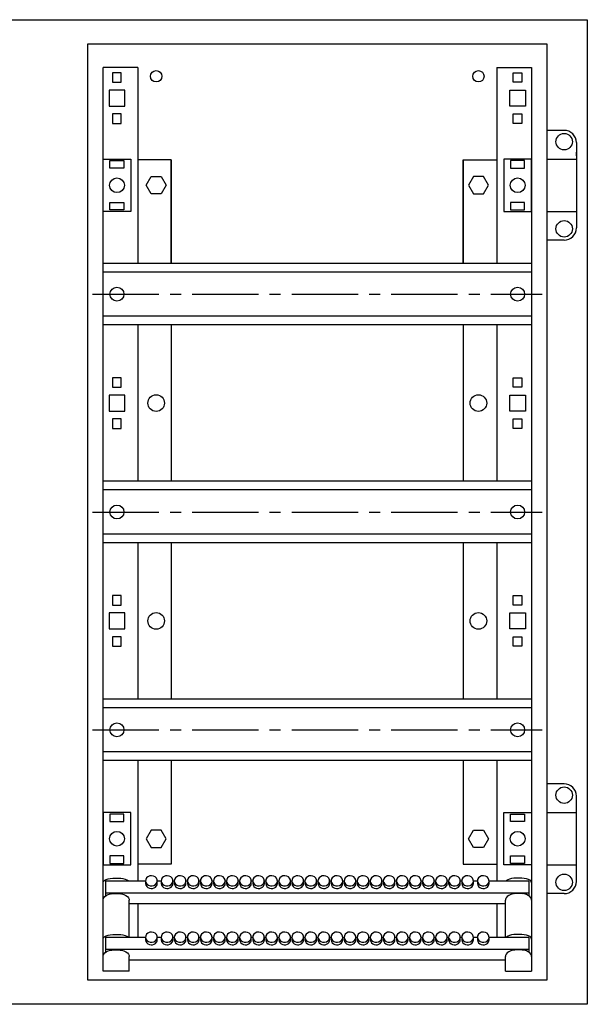
# Model space of a CAD drawing. Units: millimetres. Extents: x -3083 to 5345, y -892 to 3064.
# Drawn here: x 110 to 436, y 476 to 1041 of the extents above; entities that cross this region are included whole.
import ezdxf

# ---------------------------------------------------------------- set-up
doc = ezdxf.new("R2010")
doc.units = ezdxf.units.MM
doc.header["$LTSCALE"] = 2
doc.linetypes.add('CENTER2', pattern=[28.575, 19.05, -3.175, 3.175, -3.175])
doc.layers.add('осевой', color=1, linetype='CENTER2')
doc.layers.add('основной', color=4, linetype='Continuous', lineweight=25)

msp = doc.modelspace()

# ---------------------------------------------------------------- linework, layer by layer
at = {"layer": 'осевой'}
for p, q in [((151.649, 883), (409.649, 883)), ((151.649, 758), (409.649, 758)), ((151.649, 633), (409.649, 633))]:
    msp.add_line(p, q, dxfattribs=at)
at = {"layer": 'основной'}
for p, q in [((157.649, 494.518), (157.649, 1013)), ((177.649, 1013), (157.649, 1013)), ((177.649, 1013), (177.649, 900.65)), ((383.649, 1013), (403.649, 1013)), ((383.649, 1013), (383.649, 900.65)), ((403.649, 1013), (403.649, 494.518)), ((422.355, 977), (412.349, 977)), ((429.349, 970.004), (429.349, 920.996)), ((412.349, 960.5), (429.349, 960.5)), ((429.349, 962.4), (429.349, 964.4)), ((196.849, 960), (177.649, 960)), ((196.849, 960), (196.849, 900.65)), ((196.849, 900.65), (196.849, 960)), ((364.449, 960), (364.449, 900.65)), ((364.449, 900.65), (364.449, 960)), ((364.449, 960), (383.649, 960)), ((412.349, 930.5), (429.349, 930.5)), ((422.355, 914), (412.349, 914)), ((403.649, 900.65), (157.649, 900.65)), ((403.649, 895.7), (157.649, 895.7)), ((403.649, 870.3), (157.649, 870.3)), ((403.649, 865.35), (157.649, 865.35)), ((177.649, 865.35), (177.649, 775.65)), ((196.849, 865.35), (196.849, 775.65)), ((364.449, 865.35), (364.449, 775.65)), ((383.649, 865.35), (383.649, 775.65)), ((403.649, 775.65), (157.649, 775.65)), ((403.649, 770.7), (157.649, 770.7)), ((403.649, 745.3), (157.649, 745.3)), ((403.649, 740.35), (157.649, 740.35)), ((177.649, 740.35), (177.649, 650.65)), ((196.849, 740.35), (196.849, 650.65)), ((364.449, 740.35), (364.449, 650.65)), ((383.649, 740.35), (383.649, 650.65)), ((403.649, 650.65), (157.649, 650.65)), ((403.649, 645.7), (157.649, 645.7)), ((403.649, 620.3), (157.649, 620.3)), ((403.649, 615.35), (157.649, 615.35)), ((177.649, 615.35), (177.649, 546.33)), ((196.849, 615.35), (196.849, 556)), ((364.449, 615.35), (364.449, 556)), ((383.649, 615.35), (383.649, 546.33)), ((422.355, 602), (412.349, 602)), ((429.349, 545.996), (429.349, 595.004)), ((412.349, 585.5), (429.349, 585.5)), ((196.849, 556), (177.649, 556)), ((364.449, 556), (383.649, 556)), ((412.349, 555.5), (429.349, 555.5)), ((159.149, 546.33), (182.049, 546.33)), ((159.149, 546.33), (159.149, 537.66)), ((164.649, 547.921), (165.649, 547.921)), ((182.049, 546.366), (182.049, 544.866)), ((188.749, 544.866), (188.749, 546.366)), ((188.749, 546.33), (191.049, 546.33)), ((191.049, 546.366), (191.049, 544.866)), ((197.749, 544.866), (197.749, 546.366)), ((197.749, 546.33), (198.549, 546.33)), ((198.549, 546.366), (198.549, 544.866)), ((205.249, 544.866), (205.249, 546.366)), ((205.249, 546.33), (206.049, 546.33)), ((206.049, 546.366), (206.049, 544.866)), ((212.749, 544.866), (212.749, 546.366)), ((212.749, 546.33), (213.549, 546.33)), ((213.549, 546.366), (213.549, 544.866)), ((220.249, 544.866), (220.249, 546.366)), ((220.249, 546.33), (221.049, 546.33)), ((221.049, 546.366), (221.049, 544.866)), ((227.749, 544.866), (227.749, 546.366)), ((227.749, 546.33), (228.549, 546.33)), ((228.549, 546.366), (228.549, 544.866)), ((235.249, 544.866), (235.249, 546.366)), ((235.249, 546.33), (236.049, 546.33)), ((236.049, 546.366), (236.049, 544.866)), ((242.749, 544.866), (242.749, 546.366)), ((242.749, 546.33), (243.549, 546.33)), ((243.549, 546.366), (243.549, 544.866)), ((250.249, 544.866), (250.249, 546.366)), ((250.249, 546.33), (251.049, 546.33)), ((251.049, 546.366), (251.049, 544.866)), ((257.749, 544.866), (257.749, 546.366)), ((257.749, 546.33), (258.549, 546.33)), ((258.549, 546.366), (258.549, 544.866)), ((265.249, 544.866), (265.249, 546.366)), ((265.249, 546.33), (266.049, 546.33)), ((266.049, 546.366), (266.049, 544.866)), ((272.749, 544.866), (272.749, 546.366)), ((272.749, 546.33), (273.549, 546.33)), ((273.549, 546.366), (273.549, 544.866)), ((280.249, 544.866), (280.249, 546.366)), ((280.249, 546.33), (281.049, 546.33)), ((281.049, 546.366), (281.049, 544.866)), ((287.749, 544.866), (287.749, 546.366)), ((287.749, 546.33), (288.549, 546.33)), ((288.549, 546.366), (288.549, 544.866)), ((295.249, 544.866), (295.249, 546.366)), ((295.249, 546.33), (296.049, 546.33)), ((296.049, 546.366), (296.049, 544.866)), ((302.749, 544.866), (302.749, 546.366)), ((302.749, 546.33), (303.549, 546.33)), ((303.549, 546.366), (303.549, 544.866)), ((310.249, 544.866), (310.249, 546.366)), ((310.249, 546.33), (311.049, 546.33)), ((311.049, 546.366), (311.049, 544.866)), ((317.749, 544.866), (317.749, 546.366)), ((317.749, 546.33), (318.549, 546.33)), ((318.549, 546.366), (318.549, 544.866)), ((325.249, 544.866), (325.249, 546.366)), ((325.249, 546.33), (326.049, 546.33)), ((326.049, 546.366), (326.049, 544.866)), ((332.749, 544.866), (332.749, 546.366)), ((332.749, 546.33), (333.549, 546.33)), ((333.549, 546.366), (333.549, 544.866)), ((340.249, 544.866), (340.249, 546.366)), ((340.249, 546.33), (341.049, 546.33)), ((341.049, 546.366), (341.049, 544.866)), ((347.749, 544.866), (347.749, 546.366)), ((347.749, 546.33), (348.549, 546.33)), ((348.549, 546.366), (348.549, 544.866)), ((355.249, 544.866), (355.249, 546.366)), ((355.249, 546.33), (356.049, 546.33)), ((356.049, 546.366), (356.049, 544.866)), ((362.749, 544.866), (362.749, 546.366)), ((362.749, 546.33), (363.549, 546.33)), ((363.549, 546.366), (363.549, 544.866)), ((370.249, 544.866), (370.249, 546.366)), ((370.249, 546.33), (372.549, 546.33)), ((372.549, 546.366), (372.549, 544.866)), ((379.249, 544.866), (379.249, 546.366)), ((379.249, 546.33), (402.149, 546.33)), ((396.649, 547.921), (395.649, 547.921)), ((402.149, 546.33), (402.149, 537.66)), ((159.149, 539.402), (402.149, 539.402)), ((163.406, 539.036), (166.891, 539.036)), ((397.891, 539.036), (394.406, 539.036)), ((422.355, 539), (412.349, 539)), ((172.649, 513.999), (172.649, 535.252)), ((172.649, 533.402), (388.649, 533.402)), ((177.649, 533.402), (177.649, 513.999)), ((383.649, 533.402), (383.649, 513.999)), ((388.649, 513.999), (388.649, 535.252)), ((164.649, 515.589), (165.649, 515.589)), ((396.649, 515.589), (395.649, 515.589)), ((159.149, 513.999), (182.049, 513.999)), ((159.149, 513.999), (159.149, 505.328)), ((182.049, 514.034), (182.049, 512.534)), ((188.749, 512.534), (188.749, 514.034)), ((188.749, 513.999), (191.049, 513.999)), ((191.049, 514.034), (191.049, 512.534)), ((197.749, 512.534), (197.749, 514.034)), ((197.749, 513.999), (198.549, 513.999)), ((198.549, 514.034), (198.549, 512.534)), ((205.249, 512.534), (205.249, 514.034)), ((205.249, 513.999), (206.049, 513.999)), ((206.049, 514.034), (206.049, 512.534)), ((212.749, 512.534), (212.749, 514.034)), ((212.749, 513.999), (213.549, 513.999)), ((213.549, 514.034), (213.549, 512.534)), ((220.249, 512.534), (220.249, 514.034)), ((220.249, 513.999), (221.049, 513.999)), ((221.049, 514.034), (221.049, 512.534)), ((227.749, 512.534), (227.749, 514.034)), ((227.749, 513.999), (228.549, 513.999)), ((228.549, 514.034), (228.549, 512.534)), ((235.249, 512.534), (235.249, 514.034)), ((235.249, 513.999), (236.049, 513.999)), ((236.049, 514.034), (236.049, 512.534)), ((242.749, 512.534), (242.749, 514.034)), ((242.749, 513.999), (243.549, 513.999)), ((243.549, 514.034), (243.549, 512.534)), ((250.249, 512.534), (250.249, 514.034)), ((250.249, 513.999), (251.049, 513.999)), ((251.049, 514.034), (251.049, 512.534)), ((257.749, 512.534), (257.749, 514.034)), ((257.749, 513.999), (258.549, 513.999)), ((258.549, 514.034), (258.549, 512.534)), ((265.249, 512.534), (265.249, 514.034)), ((265.249, 513.999), (266.049, 513.999)), ((266.049, 514.034), (266.049, 512.534)), ((272.749, 512.534), (272.749, 514.034)), ((272.749, 513.999), (273.549, 513.999)), ((273.549, 514.034), (273.549, 512.534)), ((280.249, 512.534), (280.249, 514.034)), ((280.249, 513.999), (281.049, 513.999)), ((281.049, 514.034), (281.049, 512.534)), ((287.749, 512.534), (287.749, 514.034)), ((287.749, 513.999), (288.549, 513.999)), ((288.549, 514.034), (288.549, 512.534)), ((295.249, 512.534), (295.249, 514.034)), ((295.249, 513.999), (296.049, 513.999)), ((296.049, 514.034), (296.049, 512.534)), ((302.749, 512.534), (302.749, 514.034)), ((302.749, 513.999), (303.549, 513.999)), ((303.549, 514.034), (303.549, 512.534)), ((310.249, 512.534), (310.249, 514.034)), ((310.249, 513.999), (311.049, 513.999)), ((311.049, 514.034), (311.049, 512.534)), ((317.749, 512.534), (317.749, 514.034)), ((317.749, 513.999), (318.549, 513.999)), ((318.549, 514.034), (318.549, 512.534)), ((325.249, 512.534), (325.249, 514.034)), ((325.249, 513.999), (326.049, 513.999)), ((326.049, 514.034), (326.049, 512.534)), ((332.749, 512.534), (332.749, 514.034)), ((332.749, 513.999), (333.549, 513.999)), ((333.549, 514.034), (333.549, 512.534)), ((340.249, 512.534), (340.249, 514.034)), ((340.249, 513.999), (341.049, 513.999)), ((341.049, 514.034), (341.049, 512.534)), ((347.749, 512.534), (347.749, 514.034)), ((347.749, 513.999), (348.549, 513.999)), ((348.549, 514.034), (348.549, 512.534)), ((355.249, 512.534), (355.249, 514.034)), ((355.249, 513.999), (356.049, 513.999)), ((356.049, 514.034), (356.049, 512.534)), ((362.749, 512.534), (362.749, 514.034)), ((362.749, 513.999), (363.549, 513.999)), ((363.549, 514.034), (363.549, 512.534)), ((370.249, 512.534), (370.249, 514.034)), ((370.249, 513.999), (372.549, 513.999)), ((372.549, 514.034), (372.549, 512.534)), ((379.249, 512.534), (379.249, 514.034)), ((379.249, 513.999), (402.149, 513.999)), ((402.149, 513.999), (402.149, 505.328)), ((159.149, 507.07), (402.149, 507.07)), ((163.406, 506.704), (166.891, 506.704)), ((172.649, 494.518), (172.649, 502.921)), ((388.649, 494.518), (388.649, 502.921)), ((397.891, 506.704), (394.406, 506.704)), ((172.649, 501.07), (388.649, 501.07)), ((172.649, 494.518), (157.649, 494.518)), ((388.649, 494.518), (403.649, 494.518))]:
    msp.add_line(p, q, dxfattribs=at)
for points in [[(-184.351, 1040.5), (435.649, 1040.5), (435.649, 475.5), (-184.351, 475.5)], [(412.349, 489.3), (148.949, 489.3), (148.949, 1026.7), (412.349, 1026.7)], [(168.149, 1010), (163.149, 1010), (163.149, 1004.6), (168.149, 1004.6)], [(393.149, 1010), (398.149, 1010), (398.149, 1004.6), (393.149, 1004.6)], [(170.149, 1000.05), (161.149, 1000.05), (161.149, 990.95), (170.149, 990.95)], [(391.149, 1000.05), (400.149, 1000.05), (400.149, 990.95), (391.149, 990.95)], [(168.149, 986.4), (163.149, 986.4), (163.149, 981), (168.149, 981)], [(393.149, 986.4), (398.149, 986.4), (398.149, 981), (393.149, 981)], [(173.649, 930.5), (157.649, 930.5), (157.649, 960.5), (173.649, 960.5)], [(387.649, 930.5), (403.649, 930.5), (403.649, 960.5), (387.649, 960.5)], [(169.649, 955.375), (161.649, 955.375), (161.649, 959.625), (169.649, 959.625)], [(391.649, 955.375), (399.649, 955.375), (399.649, 959.625), (391.649, 959.625)], [(191.035, 940.5), (185.262, 940.5), (182.375, 945.5), (185.262, 950.5), (191.035, 950.5), (193.922, 945.5)], [(370.262, 940.5), (376.035, 940.5), (378.922, 945.5), (376.035, 950.5), (370.262, 950.5), (367.375, 945.5)], [(169.649, 931.375), (161.649, 931.375), (161.649, 935.625), (169.649, 935.625)], [(391.649, 931.375), (399.649, 931.375), (399.649, 935.625), (391.649, 935.625)], [(168.149, 835), (163.149, 835), (163.149, 829.6), (168.149, 829.6)], [(393.149, 835), (398.149, 835), (398.149, 829.6), (393.149, 829.6)], [(170.149, 825.05), (161.149, 825.05), (161.149, 815.95), (170.149, 815.95)], [(391.149, 825.05), (400.149, 825.05), (400.149, 815.95), (391.149, 815.95)], [(168.149, 811.4), (163.149, 811.4), (163.149, 806), (168.149, 806)], [(393.149, 811.4), (398.149, 811.4), (398.149, 806), (393.149, 806)], [(168.149, 710), (163.149, 710), (163.149, 704.6), (168.149, 704.6)], [(393.149, 710), (398.149, 710), (398.149, 704.6), (393.149, 704.6)], [(170.149, 700.05), (161.149, 700.05), (161.149, 690.95), (170.149, 690.95)], [(391.149, 700.05), (400.149, 700.05), (400.149, 690.95), (391.149, 690.95)], [(168.149, 686.4), (163.149, 686.4), (163.149, 681), (168.149, 681)], [(393.149, 686.4), (398.149, 686.4), (398.149, 681), (393.149, 681)], [(173.649, 585.5), (157.649, 585.5), (157.649, 555.5), (173.649, 555.5)], [(169.649, 584.625), (161.649, 584.625), (161.649, 580.375), (169.649, 580.375)], [(387.649, 585.5), (403.649, 585.5), (403.649, 555.5), (387.649, 555.5)], [(391.649, 584.625), (399.649, 584.625), (399.649, 580.375), (391.649, 580.375)], [(191.035, 575.5), (185.262, 575.5), (182.375, 570.5), (185.262, 565.5), (191.035, 565.5), (193.922, 570.5)], [(370.262, 575.5), (376.035, 575.5), (378.922, 570.5), (376.035, 565.5), (370.262, 565.5), (367.375, 570.5)], [(169.649, 560.625), (161.649, 560.625), (161.649, 556.375), (169.649, 556.375)], [(391.649, 560.625), (399.649, 560.625), (399.649, 556.375), (391.649, 556.375)]]:
    msp.add_lwpolyline(points, close=True, dxfattribs=at)
at = {"layer": 'основной', "flags": 128}
for points in [[(187.767, 544.315), (188.408, 545.092), (188.723, 546.007), (188.677, 546.961), (188.276, 547.851), (187.564, 548.58), (186.616, 549.069), (185.537, 549.265), (184.443, 549.147), (183.452, 548.727), (182.672, 548.052), (182.188, 547.194), (182.051, 546.246), (182.278, 545.311), (182.842, 544.491), (183.684, 543.874), (184.711, 543.527), (185.813, 543.487), (186.87, 543.76), (187.767, 544.315)], [(196.767, 544.315), (197.408, 545.092), (197.723, 546.007), (197.677, 546.961), (197.276, 547.851), (196.564, 548.58), (195.616, 549.069), (194.537, 549.265), (193.443, 549.147), (192.452, 548.727), (191.672, 548.052), (191.188, 547.194), (191.051, 546.246), (191.278, 545.311), (191.842, 544.491), (192.684, 543.874), (193.711, 543.527), (194.813, 543.487), (195.87, 543.76), (196.767, 544.315)], [(204.267, 544.315), (204.908, 545.092), (205.223, 546.007), (205.177, 546.961), (204.776, 547.851), (204.064, 548.58), (203.116, 549.069), (202.037, 549.265), (200.943, 549.147), (199.952, 548.727), (199.172, 548.052), (198.688, 547.194), (198.551, 546.246), (198.778, 545.311), (199.342, 544.491), (200.184, 543.874), (201.211, 543.527), (202.313, 543.487), (203.37, 543.76), (204.267, 544.315)], [(211.767, 544.315), (212.408, 545.092), (212.723, 546.007), (212.677, 546.961), (212.276, 547.851), (211.564, 548.58), (210.616, 549.069), (209.537, 549.265), (208.443, 549.147), (207.452, 548.727), (206.672, 548.052), (206.188, 547.194), (206.051, 546.246), (206.278, 545.311), (206.842, 544.491), (207.684, 543.874), (208.711, 543.527), (209.813, 543.487), (210.87, 543.76), (211.767, 544.315)], [(219.267, 544.315), (219.908, 545.092), (220.223, 546.007), (220.177, 546.961), (219.776, 547.851), (219.064, 548.58), (218.116, 549.069), (217.037, 549.265), (215.943, 549.147), (214.952, 548.727), (214.172, 548.052), (213.688, 547.194), (213.551, 546.246), (213.778, 545.311), (214.342, 544.491), (215.184, 543.874), (216.211, 543.527), (217.313, 543.487), (218.37, 543.76), (219.267, 544.315)], [(226.767, 544.315), (227.408, 545.092), (227.723, 546.007), (227.677, 546.961), (227.276, 547.851), (226.564, 548.58), (225.616, 549.069), (224.537, 549.265), (223.443, 549.147), (222.452, 548.727), (221.672, 548.052), (221.188, 547.194), (221.051, 546.246), (221.278, 545.311), (221.842, 544.491), (222.684, 543.874), (223.711, 543.527), (224.813, 543.487), (225.87, 543.76), (226.767, 544.315)], [(234.267, 544.315), (234.908, 545.092), (235.223, 546.007), (235.177, 546.961), (234.776, 547.851), (234.064, 548.58), (233.116, 549.069), (232.037, 549.265), (230.943, 549.147), (229.952, 548.727), (229.172, 548.052), (228.688, 547.194), (228.551, 546.246), (228.778, 545.311), (229.342, 544.491), (230.184, 543.874), (231.211, 543.527), (232.313, 543.487), (233.37, 543.76), (234.267, 544.315)], [(241.767, 544.315), (242.408, 545.092), (242.723, 546.007), (242.677, 546.961), (242.276, 547.851), (241.564, 548.58), (240.616, 549.069), (239.537, 549.265), (238.443, 549.147), (237.452, 548.727), (236.672, 548.052), (236.188, 547.194), (236.051, 546.246), (236.278, 545.311), (236.842, 544.491), (237.684, 543.874), (238.711, 543.527), (239.813, 543.487), (240.87, 543.76), (241.767, 544.315)], [(249.267, 544.315), (249.908, 545.092), (250.223, 546.007), (250.177, 546.961), (249.776, 547.851), (249.064, 548.58), (248.116, 549.069), (247.037, 549.265), (245.943, 549.147), (244.952, 548.727), (244.172, 548.052), (243.688, 547.194), (243.551, 546.246), (243.778, 545.311), (244.342, 544.491), (245.184, 543.874), (246.211, 543.527), (247.313, 543.487), (248.37, 543.76), (249.267, 544.315)], [(256.767, 544.315), (257.408, 545.092), (257.723, 546.007), (257.677, 546.961), (257.276, 547.851), (256.564, 548.58), (255.616, 549.069), (254.537, 549.265), (253.443, 549.147), (252.452, 548.727), (251.672, 548.052), (251.188, 547.194), (251.051, 546.246), (251.278, 545.311), (251.842, 544.491), (252.684, 543.874), (253.711, 543.527), (254.813, 543.487), (255.87, 543.76), (256.767, 544.315)], [(264.267, 544.315), (264.908, 545.092), (265.223, 546.007), (265.177, 546.961), (264.776, 547.851), (264.064, 548.58), (263.116, 549.069), (262.037, 549.265), (260.943, 549.147), (259.952, 548.727), (259.172, 548.052), (258.688, 547.194), (258.551, 546.246), (258.778, 545.311), (259.342, 544.491), (260.184, 543.874), (261.211, 543.527), (262.313, 543.487), (263.37, 543.76), (264.267, 544.315)], [(271.767, 544.315), (272.408, 545.092), (272.723, 546.007), (272.677, 546.961), (272.276, 547.851), (271.564, 548.58), (270.616, 549.069), (269.537, 549.265), (268.443, 549.147), (267.452, 548.727), (266.672, 548.052), (266.188, 547.194), (266.051, 546.246), (266.278, 545.311), (266.842, 544.491), (267.684, 543.874), (268.711, 543.527), (269.813, 543.487), (270.87, 543.76), (271.767, 544.315)], [(279.267, 544.315), (279.908, 545.092), (280.223, 546.007), (280.177, 546.961), (279.776, 547.851), (279.064, 548.58), (278.116, 549.069), (277.037, 549.265), (275.943, 549.147), (274.952, 548.727), (274.172, 548.052), (273.688, 547.194), (273.551, 546.246), (273.778, 545.311), (274.342, 544.491), (275.184, 543.874), (276.211, 543.527), (277.313, 543.487), (278.37, 543.76), (279.267, 544.315)], [(286.767, 544.315), (287.408, 545.092), (287.723, 546.007), (287.677, 546.961), (287.276, 547.851), (286.564, 548.58), (285.616, 549.069), (284.537, 549.265), (283.443, 549.147), (282.452, 548.727), (281.672, 548.052), (281.188, 547.194), (281.051, 546.246), (281.278, 545.311), (281.842, 544.491), (282.684, 543.874), (283.711, 543.527), (284.813, 543.487), (285.87, 543.76), (286.767, 544.315)], [(294.267, 544.315), (294.908, 545.092), (295.223, 546.007), (295.177, 546.961), (294.776, 547.851), (294.064, 548.58), (293.116, 549.069), (292.037, 549.265), (290.943, 549.147), (289.952, 548.727), (289.172, 548.052), (288.688, 547.194), (288.551, 546.246), (288.778, 545.311), (289.342, 544.491), (290.184, 543.874), (291.211, 543.527), (292.313, 543.487), (293.37, 543.76), (294.267, 544.315)], [(301.767, 544.315), (302.408, 545.092), (302.723, 546.007), (302.677, 546.961), (302.276, 547.851), (301.564, 548.58), (300.616, 549.069), (299.537, 549.265), (298.443, 549.147), (297.452, 548.727), (296.672, 548.052), (296.188, 547.194), (296.051, 546.246), (296.278, 545.311), (296.842, 544.491), (297.684, 543.874), (298.711, 543.527), (299.813, 543.487), (300.87, 543.76), (301.767, 544.315)], [(309.267, 544.315), (309.908, 545.092), (310.223, 546.007), (310.177, 546.961), (309.776, 547.851), (309.064, 548.58), (308.116, 549.069), (307.037, 549.265), (305.943, 549.147), (304.952, 548.727), (304.172, 548.052), (303.688, 547.194), (303.551, 546.246), (303.778, 545.311), (304.342, 544.491), (305.184, 543.874), (306.211, 543.527), (307.313, 543.487), (308.37, 543.76), (309.267, 544.315)], [(316.767, 544.315), (317.408, 545.092), (317.723, 546.007), (317.677, 546.961), (317.276, 547.851), (316.564, 548.58), (315.616, 549.069), (314.537, 549.265), (313.443, 549.147), (312.452, 548.727), (311.672, 548.052), (311.188, 547.194), (311.051, 546.246), (311.278, 545.311), (311.842, 544.491), (312.684, 543.874), (313.711, 543.527), (314.813, 543.487), (315.87, 543.76), (316.767, 544.315)], [(324.267, 544.315), (324.908, 545.092), (325.223, 546.007), (325.177, 546.961), (324.776, 547.851), (324.064, 548.58), (323.116, 549.069), (322.037, 549.265), (320.943, 549.147), (319.952, 548.727), (319.172, 548.052), (318.688, 547.194), (318.551, 546.246), (318.778, 545.311), (319.342, 544.491), (320.184, 543.874), (321.211, 543.527), (322.313, 543.487), (323.37, 543.76), (324.267, 544.315)], [(331.767, 544.315), (332.408, 545.092), (332.723, 546.007), (332.677, 546.961), (332.276, 547.851), (331.564, 548.58), (330.616, 549.069), (329.537, 549.265), (328.443, 549.147), (327.452, 548.727), (326.672, 548.052), (326.188, 547.194), (326.051, 546.246), (326.278, 545.311), (326.842, 544.491), (327.684, 543.874), (328.711, 543.527), (329.813, 543.487), (330.87, 543.76), (331.767, 544.315)], [(339.267, 544.315), (339.908, 545.092), (340.223, 546.007), (340.177, 546.961), (339.776, 547.851), (339.064, 548.58), (338.116, 549.069), (337.037, 549.265), (335.943, 549.147), (334.952, 548.727), (334.172, 548.052), (333.688, 547.194), (333.551, 546.246), (333.778, 545.311), (334.342, 544.491), (335.184, 543.874), (336.211, 543.527), (337.313, 543.487), (338.37, 543.76), (339.267, 544.315)], [(346.767, 544.315), (347.408, 545.092), (347.723, 546.007), (347.677, 546.961), (347.276, 547.851), (346.564, 548.58), (345.616, 549.069), (344.537, 549.265), (343.443, 549.147), (342.452, 548.727), (341.672, 548.052), (341.188, 547.194), (341.051, 546.246), (341.278, 545.311), (341.842, 544.491), (342.684, 543.874), (343.711, 543.527), (344.813, 543.487), (345.87, 543.76), (346.767, 544.315)], [(354.267, 544.315), (354.908, 545.092), (355.223, 546.007), (355.177, 546.961), (354.776, 547.851), (354.064, 548.58), (353.116, 549.069), (352.037, 549.265), (350.943, 549.147), (349.952, 548.727), (349.172, 548.052), (348.688, 547.194), (348.551, 546.246), (348.778, 545.311), (349.342, 544.491), (350.184, 543.874), (351.211, 543.527), (352.313, 543.487), (353.37, 543.76), (354.267, 544.315)], [(361.767, 544.315), (362.408, 545.092), (362.723, 546.007), (362.677, 546.961), (362.276, 547.851), (361.564, 548.58), (360.616, 549.069), (359.537, 549.265), (358.443, 549.147), (357.452, 548.727), (356.672, 548.052), (356.188, 547.194), (356.051, 546.246), (356.278, 545.311), (356.842, 544.491), (357.684, 543.874), (358.711, 543.527), (359.813, 543.487), (360.87, 543.76), (361.767, 544.315)], [(369.267, 544.315), (369.908, 545.092), (370.223, 546.007), (370.177, 546.961), (369.776, 547.851), (369.064, 548.58), (368.116, 549.069), (367.037, 549.265), (365.943, 549.147), (364.952, 548.727), (364.172, 548.052), (363.688, 547.194), (363.551, 546.246), (363.778, 545.311), (364.342, 544.491), (365.184, 543.874), (366.211, 543.527), (367.313, 543.487), (368.37, 543.76), (369.267, 544.315)], [(378.267, 544.315), (378.908, 545.092), (379.223, 546.007), (379.177, 546.961), (378.776, 547.851), (378.064, 548.58), (377.116, 549.069), (376.037, 549.265), (374.943, 549.147), (373.952, 548.727), (373.172, 548.052), (372.688, 547.194), (372.551, 546.246), (372.778, 545.311), (373.342, 544.491), (374.184, 543.874), (375.211, 543.527), (376.313, 543.487), (377.37, 543.76), (378.267, 544.315)], [(157.649, 545.295), (157.744, 545.79), (158.068, 546.298), (158.596, 546.73), (159.446, 547.146), (160.568, 547.489), (161.841, 547.729), (163.218, 547.873), (164.649, 547.921)], [(165.649, 547.921), (166.398, 547.907), (167.798, 547.811), (169.106, 547.621), (170.273, 547.343), (171.26, 546.971), (172.053, 546.47), (172.168, 546.33)], [(395.649, 547.921), (394.899, 547.907), (393.5, 547.811), (392.191, 547.621), (391.025, 547.343), (390.037, 546.971), (389.245, 546.47), (389.129, 546.33)], [(403.649, 545.295), (403.553, 545.79), (403.229, 546.298), (402.701, 546.73), (401.852, 547.146), (400.729, 547.489), (399.456, 547.729), (398.079, 547.873), (396.649, 547.921)], [(157.649, 535.252), (157.712, 535.791), (158.048, 536.583), (158.646, 537.294), (159.519, 537.93), (160.646, 538.459), (161.956, 538.842), (162.79, 538.995)], [(162.791, 538.985), (163.082, 539.025), (163.408, 539.019)], [(166.893, 539.021), (167.096, 539.032), (167.505, 538.982)], [(167.507, 538.995), (168.246, 538.863), (169.559, 538.492), (170.71, 537.969), (171.65, 537.295), (172.259, 536.568), (172.586, 535.789), (172.649, 535.252)], [(393.79, 538.995), (393.052, 538.863), (391.738, 538.492), (390.587, 537.969), (389.647, 537.295), (389.038, 536.568), (388.711, 535.789), (388.649, 535.252)], [(394.404, 539.021), (394.201, 539.032), (393.792, 538.982)], [(398.506, 538.985), (398.215, 539.025), (397.89, 539.019)], [(403.649, 535.252), (403.585, 535.791), (403.249, 536.583), (402.651, 537.294), (401.778, 537.93), (400.651, 538.459), (399.342, 538.842), (398.507, 538.995)], [(157.649, 512.964), (157.744, 513.458), (158.068, 513.966), (158.596, 514.398), (159.446, 514.815), (160.568, 515.157), (161.841, 515.397), (163.218, 515.541), (164.649, 515.589)], [(165.649, 515.589), (166.398, 515.576), (167.798, 515.479), (169.106, 515.29), (170.273, 515.011), (171.26, 514.64), (172.053, 514.138), (172.112, 514.066)], [(187.767, 511.983), (188.408, 512.76), (188.723, 513.676), (188.677, 514.63), (188.276, 515.519), (187.564, 516.248), (186.616, 516.737), (185.537, 516.933), (184.443, 516.815), (183.452, 516.396), (182.672, 515.72), (182.188, 514.862), (182.051, 513.915), (182.278, 512.98), (182.842, 512.159), (183.684, 511.542), (184.711, 511.195), (185.813, 511.156), (186.87, 511.428), (187.767, 511.983)], [(196.767, 511.983), (197.408, 512.76), (197.723, 513.676), (197.677, 514.63), (197.276, 515.519), (196.564, 516.248), (195.616, 516.737), (194.537, 516.933), (193.443, 516.815), (192.452, 516.396), (191.672, 515.72), (191.188, 514.862), (191.051, 513.915), (191.278, 512.98), (191.842, 512.159), (192.684, 511.542), (193.711, 511.195), (194.813, 511.156), (195.87, 511.428), (196.767, 511.983)], [(204.267, 511.983), (204.908, 512.76), (205.223, 513.676), (205.177, 514.63), (204.776, 515.519), (204.064, 516.248), (203.116, 516.737), (202.037, 516.933), (200.943, 516.815), (199.952, 516.396), (199.172, 515.72), (198.688, 514.862), (198.551, 513.915), (198.778, 512.98), (199.342, 512.159), (200.184, 511.542), (201.211, 511.195), (202.313, 511.156), (203.37, 511.428), (204.267, 511.983)], [(211.767, 511.983), (212.408, 512.76), (212.723, 513.676), (212.677, 514.63), (212.276, 515.519), (211.564, 516.248), (210.616, 516.737), (209.537, 516.933), (208.443, 516.815), (207.452, 516.396), (206.672, 515.72), (206.188, 514.862), (206.051, 513.915), (206.278, 512.98), (206.842, 512.159), (207.684, 511.542), (208.711, 511.195), (209.813, 511.156), (210.87, 511.428), (211.767, 511.983)], [(219.267, 511.983), (219.908, 512.76), (220.223, 513.676), (220.177, 514.63), (219.776, 515.519), (219.064, 516.248), (218.116, 516.737), (217.037, 516.933), (215.943, 516.815), (214.952, 516.396), (214.172, 515.72), (213.688, 514.862), (213.551, 513.915), (213.778, 512.98), (214.342, 512.159), (215.184, 511.542), (216.211, 511.195), (217.313, 511.156), (218.37, 511.428), (219.267, 511.983)], [(226.767, 511.983), (227.408, 512.76), (227.723, 513.676), (227.677, 514.63), (227.276, 515.519), (226.564, 516.248), (225.616, 516.737), (224.537, 516.933), (223.443, 516.815), (222.452, 516.396), (221.672, 515.72), (221.188, 514.862), (221.051, 513.915), (221.278, 512.98), (221.842, 512.159), (222.684, 511.542), (223.711, 511.195), (224.813, 511.156), (225.87, 511.428), (226.767, 511.983)], [(234.267, 511.983), (234.908, 512.76), (235.223, 513.676), (235.177, 514.63), (234.776, 515.519), (234.064, 516.248), (233.116, 516.737), (232.037, 516.933), (230.943, 516.815), (229.952, 516.396), (229.172, 515.72), (228.688, 514.862), (228.551, 513.915), (228.778, 512.98), (229.342, 512.159), (230.184, 511.542), (231.211, 511.195), (232.313, 511.156), (233.37, 511.428), (234.267, 511.983)], [(241.767, 511.983), (242.408, 512.76), (242.723, 513.676), (242.677, 514.63), (242.276, 515.519), (241.564, 516.248), (240.616, 516.737), (239.537, 516.933), (238.443, 516.815), (237.452, 516.396), (236.672, 515.72), (236.188, 514.862), (236.051, 513.915), (236.278, 512.98), (236.842, 512.159), (237.684, 511.542), (238.711, 511.195), (239.813, 511.156), (240.87, 511.428), (241.767, 511.983)], [(249.267, 511.983), (249.908, 512.76), (250.223, 513.676), (250.177, 514.63), (249.776, 515.519), (249.064, 516.248), (248.116, 516.737), (247.037, 516.933), (245.943, 516.815), (244.952, 516.396), (244.172, 515.72), (243.688, 514.862), (243.551, 513.915), (243.778, 512.98), (244.342, 512.159), (245.184, 511.542), (246.211, 511.195), (247.313, 511.156), (248.37, 511.428), (249.267, 511.983)], [(256.767, 511.983), (257.408, 512.76), (257.723, 513.676), (257.677, 514.63), (257.276, 515.519), (256.564, 516.248), (255.616, 516.737), (254.537, 516.933), (253.443, 516.815), (252.452, 516.396), (251.672, 515.72), (251.188, 514.862), (251.051, 513.915), (251.278, 512.98), (251.842, 512.159), (252.684, 511.542), (253.711, 511.195), (254.813, 511.156), (255.87, 511.428), (256.767, 511.983)], [(264.267, 511.983), (264.908, 512.76), (265.223, 513.676), (265.177, 514.63), (264.776, 515.519), (264.064, 516.248), (263.116, 516.737), (262.037, 516.933), (260.943, 516.815), (259.952, 516.396), (259.172, 515.72), (258.688, 514.862), (258.551, 513.915), (258.778, 512.98), (259.342, 512.159), (260.184, 511.542), (261.211, 511.195), (262.313, 511.156), (263.37, 511.428), (264.267, 511.983)], [(271.767, 511.983), (272.408, 512.76), (272.723, 513.676), (272.677, 514.63), (272.276, 515.519), (271.564, 516.248), (270.616, 516.737), (269.537, 516.933), (268.443, 516.815), (267.452, 516.396), (266.672, 515.72), (266.188, 514.862), (266.051, 513.915), (266.278, 512.98), (266.842, 512.159), (267.684, 511.542), (268.711, 511.195), (269.813, 511.156), (270.87, 511.428), (271.767, 511.983)], [(279.267, 511.983), (279.908, 512.76), (280.223, 513.676), (280.177, 514.63), (279.776, 515.519), (279.064, 516.248), (278.116, 516.737), (277.037, 516.933), (275.943, 516.815), (274.952, 516.396), (274.172, 515.72), (273.688, 514.862), (273.551, 513.915), (273.778, 512.98), (274.342, 512.159), (275.184, 511.542), (276.211, 511.195), (277.313, 511.156), (278.37, 511.428), (279.267, 511.983)], [(286.767, 511.983), (287.408, 512.76), (287.723, 513.676), (287.677, 514.63), (287.276, 515.519), (286.564, 516.248), (285.616, 516.737), (284.537, 516.933), (283.443, 516.815), (282.452, 516.396), (281.672, 515.72), (281.188, 514.862), (281.051, 513.915), (281.278, 512.98), (281.842, 512.159), (282.684, 511.542), (283.711, 511.195), (284.813, 511.156), (285.87, 511.428), (286.767, 511.983)], [(294.267, 511.983), (294.908, 512.76), (295.223, 513.676), (295.177, 514.63), (294.776, 515.519), (294.064, 516.248), (293.116, 516.737), (292.037, 516.933), (290.943, 516.815), (289.952, 516.396), (289.172, 515.72), (288.688, 514.862), (288.551, 513.915), (288.778, 512.98), (289.342, 512.159), (290.184, 511.542), (291.211, 511.195), (292.313, 511.156), (293.37, 511.428), (294.267, 511.983)], [(301.767, 511.983), (302.408, 512.76), (302.723, 513.676), (302.677, 514.63), (302.276, 515.519), (301.564, 516.248), (300.616, 516.737), (299.537, 516.933), (298.443, 516.815), (297.452, 516.396), (296.672, 515.72), (296.188, 514.862), (296.051, 513.915), (296.278, 512.98), (296.842, 512.159), (297.684, 511.542), (298.711, 511.195), (299.813, 511.156), (300.87, 511.428), (301.767, 511.983)], [(309.267, 511.983), (309.908, 512.76), (310.223, 513.676), (310.177, 514.63), (309.776, 515.519), (309.064, 516.248), (308.116, 516.737), (307.037, 516.933), (305.943, 516.815), (304.952, 516.396), (304.172, 515.72), (303.688, 514.862), (303.551, 513.915), (303.778, 512.98), (304.342, 512.159), (305.184, 511.542), (306.211, 511.195), (307.313, 511.156), (308.37, 511.428), (309.267, 511.983)], [(316.767, 511.983), (317.408, 512.76), (317.723, 513.676), (317.677, 514.63), (317.276, 515.519), (316.564, 516.248), (315.616, 516.737), (314.537, 516.933), (313.443, 516.815), (312.452, 516.396), (311.672, 515.72), (311.188, 514.862), (311.051, 513.915), (311.278, 512.98), (311.842, 512.159), (312.684, 511.542), (313.711, 511.195), (314.813, 511.156), (315.87, 511.428), (316.767, 511.983)], [(324.267, 511.983), (324.908, 512.76), (325.223, 513.676), (325.177, 514.63), (324.776, 515.519), (324.064, 516.248), (323.116, 516.737), (322.037, 516.933), (320.943, 516.815), (319.952, 516.396), (319.172, 515.72), (318.688, 514.862), (318.551, 513.915), (318.778, 512.98), (319.342, 512.159), (320.184, 511.542), (321.211, 511.195), (322.313, 511.156), (323.37, 511.428), (324.267, 511.983)], [(331.767, 511.983), (332.408, 512.76), (332.723, 513.676), (332.677, 514.63), (332.276, 515.519), (331.564, 516.248), (330.616, 516.737), (329.537, 516.933), (328.443, 516.815), (327.452, 516.396), (326.672, 515.72), (326.188, 514.862), (326.051, 513.915), (326.278, 512.98), (326.842, 512.159), (327.684, 511.542), (328.711, 511.195), (329.813, 511.156), (330.87, 511.428), (331.767, 511.983)], [(339.267, 511.983), (339.908, 512.76), (340.223, 513.676), (340.177, 514.63), (339.776, 515.519), (339.064, 516.248), (338.116, 516.737), (337.037, 516.933), (335.943, 516.815), (334.952, 516.396), (334.172, 515.72), (333.688, 514.862), (333.551, 513.915), (333.778, 512.98), (334.342, 512.159), (335.184, 511.542), (336.211, 511.195), (337.313, 511.156), (338.37, 511.428), (339.267, 511.983)], [(346.767, 511.983), (347.408, 512.76), (347.723, 513.676), (347.677, 514.63), (347.276, 515.519), (346.564, 516.248), (345.616, 516.737), (344.537, 516.933), (343.443, 516.815), (342.452, 516.396), (341.672, 515.72), (341.188, 514.862), (341.051, 513.915), (341.278, 512.98), (341.842, 512.159), (342.684, 511.542), (343.711, 511.195), (344.813, 511.156), (345.87, 511.428), (346.767, 511.983)], [(354.267, 511.983), (354.908, 512.76), (355.223, 513.676), (355.177, 514.63), (354.776, 515.519), (354.064, 516.248), (353.116, 516.737), (352.037, 516.933), (350.943, 516.815), (349.952, 516.396), (349.172, 515.72), (348.688, 514.862), (348.551, 513.915), (348.778, 512.98), (349.342, 512.159), (350.184, 511.542), (351.211, 511.195), (352.313, 511.156), (353.37, 511.428), (354.267, 511.983)], [(361.767, 511.983), (362.408, 512.76), (362.723, 513.676), (362.677, 514.63), (362.276, 515.519), (361.564, 516.248), (360.616, 516.737), (359.537, 516.933), (358.443, 516.815), (357.452, 516.396), (356.672, 515.72), (356.188, 514.862), (356.051, 513.915), (356.278, 512.98), (356.842, 512.159), (357.684, 511.542), (358.711, 511.195), (359.813, 511.156), (360.87, 511.428), (361.767, 511.983)], [(369.267, 511.983), (369.908, 512.76), (370.223, 513.676), (370.177, 514.63), (369.776, 515.519), (369.064, 516.248), (368.116, 516.737), (367.037, 516.933), (365.943, 516.815), (364.952, 516.396), (364.172, 515.72), (363.688, 514.862), (363.551, 513.915), (363.778, 512.98), (364.342, 512.159), (365.184, 511.542), (366.211, 511.195), (367.313, 511.156), (368.37, 511.428), (369.267, 511.983)], [(378.267, 511.983), (378.908, 512.76), (379.223, 513.676), (379.177, 514.63), (378.776, 515.519), (378.064, 516.248), (377.116, 516.737), (376.037, 516.933), (374.943, 516.815), (373.952, 516.396), (373.172, 515.72), (372.688, 514.862), (372.551, 513.915), (372.778, 512.98), (373.342, 512.159), (374.184, 511.542), (375.211, 511.195), (376.313, 511.156), (377.37, 511.428), (378.267, 511.983)], [(395.649, 515.589), (394.899, 515.576), (393.5, 515.479), (392.191, 515.29), (391.025, 515.011), (390.037, 514.64), (389.245, 514.138), (389.185, 514.066)], [(403.649, 512.964), (403.553, 513.458), (403.229, 513.966), (402.701, 514.398), (401.852, 514.815), (400.729, 515.157), (399.456, 515.397), (398.079, 515.541), (396.649, 515.589)], [(157.649, 502.921), (157.712, 503.459), (158.048, 504.252), (158.646, 504.962), (159.519, 505.599), (160.646, 506.127), (161.956, 506.51), (162.79, 506.663)], [(162.791, 506.654), (163.082, 506.694), (163.408, 506.687)], [(166.893, 506.69), (167.096, 506.7), (167.505, 506.65)], [(167.507, 506.663), (168.246, 506.531), (169.559, 506.161), (170.71, 505.638), (171.65, 504.963), (172.259, 504.236), (172.586, 503.457), (172.649, 502.921)], [(393.79, 506.663), (393.052, 506.531), (391.738, 506.161), (390.587, 505.638), (389.647, 504.963), (389.038, 504.236), (388.711, 503.457), (388.649, 502.921)], [(394.404, 506.69), (394.201, 506.7), (393.792, 506.65)], [(398.506, 506.654), (398.215, 506.694), (397.89, 506.687)], [(403.649, 502.921), (403.585, 503.459), (403.249, 504.252), (402.651, 504.962), (401.778, 505.599), (400.651, 506.127), (399.342, 506.51), (398.507, 506.663)]]:
    msp.add_lwpolyline(points, dxfattribs=at)
at = {"layer": 'основной'}
for centre, radius in [((188.149, 1008), 3.25), ((373.149, 1008), 3.25), ((422.349, 970.5), 4.7), ((165.649, 945.5), 4.25), ((395.649, 945.5), 4.25), ((422.349, 920.5), 4.7), ((165.649, 883), 4), ((395.649, 883), 4), ((188.149, 820.5), 4.75), ((373.149, 820.5), 4.75), ((165.649, 758), 4), ((395.649, 758), 4), ((188.149, 695.5), 4.75), ((373.149, 695.5), 4.75), ((165.649, 633), 4), ((395.649, 633), 4), ((422.349, 595.5), 4.7), ((165.649, 570.5), 4.25), ((395.649, 570.5), 4.25), ((422.349, 545.5), 4.7)]:
    msp.add_circle(centre, radius, dxfattribs=at)
for centre, radius, start, end in [((422.349, 970), 7, 0, 90), ((422.349, 921), 7, 270, 0), ((422.349, 595), 7, 0, 90), ((185.42, 545.266), 3.395, 186.77465, 313.75762), ((186.052, 544.895), 2.696, 309.49879, 359.37801), ((194.42, 545.266), 3.395, 186.77449, 313.75778), ((195.052, 544.895), 2.696, 309.49889, 359.37824), ((201.92, 545.266), 3.395, 186.77449, 313.75778), ((202.552, 544.895), 2.696, 309.49889, 359.37824), ((209.42, 545.266), 3.395, 186.77449, 313.75778), ((210.052, 544.895), 2.696, 309.49889, 359.37824), ((216.92, 545.266), 3.395, 186.77449, 313.75778), ((217.552, 544.895), 2.696, 309.49889, 359.37824), ((224.42, 545.266), 3.395, 186.77449, 313.75778), ((225.052, 544.895), 2.696, 309.49889, 359.37824), ((231.92, 545.266), 3.395, 186.77449, 313.75778), ((232.552, 544.895), 2.696, 309.49889, 359.37824), ((239.42, 545.266), 3.395, 186.77449, 313.75778), ((240.052, 544.895), 2.696, 309.49889, 359.37824), ((246.92, 545.266), 3.395, 186.77449, 313.75778), ((247.552, 544.895), 2.696, 309.49889, 359.37824), ((254.42, 545.266), 3.395, 186.77449, 313.75778), ((255.052, 544.895), 2.696, 309.49889, 359.37824), ((261.92, 545.266), 3.395, 186.77449, 313.75778), ((262.552, 544.895), 2.696, 309.49889, 359.37824), ((269.42, 545.266), 3.395, 186.77449, 313.75778), ((270.052, 544.895), 2.696, 309.49889, 359.37824), ((276.92, 545.266), 3.395, 186.77449, 313.75778), ((277.552, 544.895), 2.696, 309.49889, 359.37824), ((284.42, 545.266), 3.395, 186.77449, 313.75778), ((285.052, 544.895), 2.696, 309.49889, 359.37824), ((291.92, 545.266), 3.395, 186.77449, 313.75778), ((292.552, 544.895), 2.696, 309.49889, 359.37824), ((299.42, 545.266), 3.395, 186.77449, 313.75778), ((300.052, 544.895), 2.696, 309.49889, 359.37824), ((306.92, 545.266), 3.395, 186.77449, 313.75778), ((307.552, 544.895), 2.696, 309.49889, 359.37824), ((314.42, 545.266), 3.395, 186.77449, 313.75778), ((315.052, 544.895), 2.696, 309.49889, 359.37824), ((321.92, 545.266), 3.395, 186.77449, 313.75778), ((322.552, 544.895), 2.696, 309.49889, 359.37824), ((329.42, 545.266), 3.395, 186.77449, 313.75778), ((330.052, 544.895), 2.696, 309.49889, 359.37824), ((336.92, 545.266), 3.395, 186.77449, 313.75778), ((337.552, 544.895), 2.696, 309.49889, 359.37824), ((344.42, 545.266), 3.395, 186.77449, 313.75778), ((345.052, 544.895), 2.696, 309.49889, 359.37824), ((351.92, 545.266), 3.395, 186.77449, 313.75778), ((352.552, 544.895), 2.696, 309.49889, 359.37824), ((359.42, 545.266), 3.395, 186.77449, 313.75778), ((360.052, 544.895), 2.696, 309.49889, 359.37824), ((366.92, 545.266), 3.395, 186.77449, 313.75778), ((367.552, 544.895), 2.696, 309.49889, 359.37824), ((375.92, 545.266), 3.395, 186.7747, 313.75762), ((376.552, 544.895), 2.696, 309.49889, 359.37824), ((422.349, 546), 7, 270, 0), ((185.42, 512.935), 3.395, 186.77465, 313.75762), ((186.052, 512.564), 2.696, 309.49879, 359.37801), ((194.42, 512.935), 3.395, 186.77449, 313.75778), ((195.052, 512.564), 2.696, 309.49889, 359.37824), ((201.92, 512.935), 3.395, 186.77449, 313.75778), ((202.552, 512.564), 2.696, 309.49889, 359.37824), ((209.42, 512.935), 3.395, 186.77449, 313.75778), ((210.052, 512.564), 2.696, 309.49889, 359.37824), ((216.92, 512.935), 3.395, 186.77449, 313.75778), ((217.552, 512.564), 2.696, 309.49889, 359.37824), ((224.42, 512.935), 3.395, 186.77449, 313.75778), ((225.052, 512.564), 2.696, 309.49889, 359.37824), ((231.92, 512.935), 3.395, 186.77449, 313.75778), ((232.552, 512.564), 2.696, 309.49889, 359.37824), ((239.42, 512.935), 3.395, 186.77449, 313.75778), ((240.052, 512.564), 2.696, 309.49889, 359.37824), ((246.92, 512.935), 3.395, 186.77449, 313.75778), ((247.552, 512.564), 2.696, 309.49889, 359.37824), ((254.42, 512.935), 3.395, 186.77449, 313.75778), ((255.052, 512.564), 2.696, 309.49889, 359.37824), ((261.92, 512.935), 3.395, 186.77449, 313.75778), ((262.552, 512.564), 2.696, 309.49889, 359.37824), ((269.42, 512.935), 3.395, 186.77449, 313.75778), ((270.052, 512.564), 2.696, 309.49889, 359.37824), ((276.92, 512.935), 3.395, 186.77449, 313.75778), ((277.552, 512.564), 2.696, 309.49889, 359.37824), ((284.42, 512.935), 3.395, 186.77449, 313.75778), ((285.052, 512.564), 2.696, 309.49889, 359.37824), ((291.92, 512.935), 3.395, 186.77449, 313.75778), ((292.552, 512.564), 2.696, 309.49889, 359.37824), ((299.42, 512.935), 3.395, 186.77449, 313.75778), ((300.052, 512.564), 2.696, 309.49889, 359.37824), ((306.92, 512.935), 3.395, 186.77449, 313.75778), ((307.552, 512.564), 2.696, 309.49889, 359.37824), ((314.42, 512.935), 3.395, 186.77449, 313.75778), ((315.052, 512.564), 2.696, 309.49889, 359.37824), ((321.92, 512.935), 3.395, 186.77449, 313.75778), ((322.552, 512.564), 2.696, 309.49889, 359.37824), ((329.42, 512.935), 3.395, 186.77449, 313.75778), ((330.052, 512.564), 2.696, 309.49889, 359.37824), ((336.92, 512.935), 3.395, 186.77449, 313.75778), ((337.552, 512.564), 2.696, 309.49889, 359.37824), ((344.42, 512.935), 3.395, 186.77449, 313.75778), ((345.052, 512.564), 2.696, 309.49889, 359.37824), ((351.92, 512.935), 3.395, 186.77449, 313.75778), ((352.552, 512.564), 2.696, 309.49889, 359.37824), ((359.42, 512.935), 3.395, 186.77449, 313.75778), ((360.052, 512.564), 2.696, 309.49889, 359.37824), ((366.92, 512.935), 3.395, 186.77449, 313.75778), ((367.552, 512.564), 2.696, 309.49889, 359.37824), ((375.92, 512.935), 3.395, 186.7747, 313.75762), ((376.552, 512.564), 2.696, 309.49889, 359.37824)]:
    msp.add_arc(centre, radius, start, end, dxfattribs=at)

doc.saveas('drawing.dxf')
